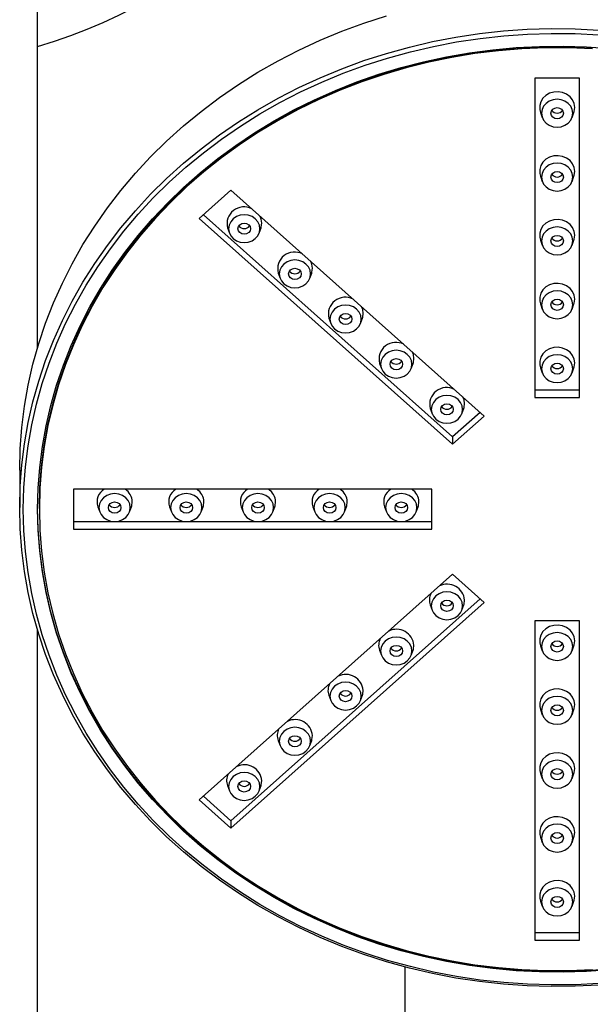
# Model space of a CAD drawing. Extents: x -209 to 361, y -712 to 464.
# Drawn here: x -134 to -102, y 327 to 382 of the extents above; entities that cross this region are included whole.
import ezdxf

# ---------------------------------------------------------------- set-up
doc = ezdxf.new("R2010")
doc.units = 0
doc.header["$MEASUREMENT"] = 0
doc.layers.get('0').update_dxf_attribs({"linetype": 'ByLayer'})

# ---------------------------------------------------------------- blocks, each defined once
blk = doc.blocks.new('A$C6837')
at = {"color": 7, "linetype": 'Continuous'}
for p, q in [((-278.335, -45.566), (-278.335, 54.5)), ((-248.085, -30.532), (-250.585, -30.532)), ((-250.585, -30.532), (-250.585, -48.352)), ((-248.085, -48.352), (-248.085, -30.532)), ((-250.27, -32.445), (-250.165, -32.732)), ((-248.505, -32.732), (-248.4, -32.445)), ((-250.27, -36.009), (-250.165, -36.296)), ((-248.505, -36.296), (-248.4, -36.009)), ((-267.543, -36.791), (-269.311, -38.366)), ((-253.401, -49.391), (-267.543, -36.791)), ((-269.311, -38.366), (-255.169, -50.966)), ((-255.169, -50.558), (-269.081, -38.161)), ((-267.736, -38.891), (-267.631, -39.178)), ((-265.97, -39.178), (-265.865, -38.891)), ((-250.27, -39.573), (-250.165, -39.86)), ((-248.505, -39.86), (-248.4, -39.573)), ((-264.907, -41.411), (-264.802, -41.698)), ((-263.142, -41.698), (-263.037, -41.411)), ((-250.27, -43.137), (-250.165, -43.424)), ((-248.505, -43.424), (-248.4, -43.137)), ((-262.079, -43.932), (-261.974, -44.219)), ((-260.314, -44.219), (-260.208, -43.932)), ((-259.251, -46.452), (-259.145, -46.739)), ((-257.485, -46.739), (-257.38, -46.452)), ((-250.27, -46.701), (-250.165, -46.988)), ((-248.505, -46.988), (-248.4, -46.701)), ((-248.085, -47.944), (-250.585, -47.944)), ((-250.585, -48.352), (-248.085, -48.352)), ((-256.422, -48.972), (-256.317, -49.259)), ((-253.63, -49.187), (-255.169, -50.558)), ((-255.169, -50.966), (-253.401, -49.391)), ((-254.657, -49.259), (-254.551, -48.972)), ((-255.169, -50.558), (-255.169, -50.966)), ((-279.335, -52.41), (-279.335, -54.498)), ((-256.335, -53.475), (-276.335, -53.475)), ((-276.335, -53.475), (-276.335, -55.703)), ((-256.335, -55.703), (-256.335, -53.475)), ((-278.235, -54.544), (-278.235, -54.589)), ((-274.97, -54.453), (-274.865, -54.74)), ((-273.205, -54.74), (-273.1, -54.453)), ((-270.97, -54.453), (-270.865, -54.74)), ((-269.205, -54.74), (-269.1, -54.453)), ((-266.97, -54.453), (-266.865, -54.74)), ((-265.205, -54.74), (-265.1, -54.453)), ((-262.97, -54.453), (-262.865, -54.74)), ((-261.205, -54.74), (-261.1, -54.453)), ((-258.97, -54.453), (-258.865, -54.74)), ((-257.205, -54.74), (-257.1, -54.453)), ((-256.335, -55.294), (-276.335, -55.294)), ((-276.335, -55.703), (-256.335, -55.703)), ((-255.169, -58.212), (-269.311, -70.813)), ((-253.401, -59.787), (-255.169, -58.212)), ((-253.63, -59.583), (-267.543, -71.979)), ((-267.543, -72.388), (-253.401, -59.787)), ((-256.422, -59.934), (-256.317, -60.222)), ((-254.657, -60.222), (-254.551, -59.934)), ((-250.585, -60.826), (-250.585, -78.646)), ((-248.085, -60.826), (-250.585, -60.826)), ((-248.085, -78.646), (-248.085, -60.826)), ((-278.335, -90.25), (-278.335, -61.342)), ((-259.251, -62.455), (-259.145, -62.742)), ((-257.485, -62.742), (-257.38, -62.455)), ((-250.27, -62.205), (-250.165, -62.492)), ((-248.505, -62.492), (-248.4, -62.205)), ((-262.079, -64.975), (-261.974, -65.262)), ((-260.314, -65.262), (-260.208, -64.975)), ((-250.27, -65.769), (-250.165, -66.056)), ((-248.505, -66.056), (-248.4, -65.769)), ((-264.907, -67.495), (-264.802, -67.782)), ((-263.142, -67.782), (-263.037, -67.495)), ((-250.27, -69.333), (-250.165, -69.62)), ((-248.505, -69.62), (-248.4, -69.333)), ((-267.736, -70.015), (-267.631, -70.302)), ((-265.97, -70.302), (-265.865, -70.015)), ((-269.311, -70.813), (-267.543, -72.388)), ((-267.543, -71.979), (-269.081, -70.608)), ((-267.543, -71.979), (-267.543, -72.388)), ((-250.27, -72.897), (-250.165, -73.184)), ((-248.505, -73.184), (-248.4, -72.897)), ((-250.27, -76.461), (-250.165, -76.748)), ((-248.505, -76.748), (-248.4, -76.461)), ((-248.085, -78.238), (-250.585, -78.238)), ((-250.585, -78.646), (-248.085, -78.646)), ((-257.835, -80.133), (-257.835, -126.417))]:
    blk.add_line(p, q, dxfattribs=at)
at = {"color": 7, "linetype": 'Continuous', "flags": 128}
for points in [[(-279.335, -52.41), (-279.305, -51.219), (-279.216, -50.031), (-279.067, -48.847), (-278.86, -47.671), (-278.593, -46.503), (-278.269, -45.348), (-277.887, -44.207), (-277.449, -43.081), (-276.954, -41.975), (-276.405, -40.889), (-275.802, -39.826), (-275.147, -38.788), (-274.44, -37.777), (-273.684, -36.795), (-272.879, -35.844), (-272.027, -34.926), (-271.131, -34.043), (-270.191, -33.196), (-269.209, -32.387), (-268.189, -31.618), (-267.13, -30.89), (-266.037, -30.205), (-264.91, -29.564), (-263.752, -28.969), (-262.566, -28.42), (-261.354, -27.919), (-260.117, -27.466), (-258.859, -27.063)], [(-279.335, -54.498), (-279.305, -53.308), (-279.216, -52.119), (-279.067, -50.936), (-278.86, -49.759), (-278.593, -48.592), (-278.269, -47.436), (-277.887, -46.295), (-277.449, -45.17), (-276.954, -44.063), (-276.405, -42.977), (-275.802, -41.914), (-275.147, -40.876), (-274.44, -39.865), (-273.684, -38.883), (-272.879, -37.932), (-272.027, -37.014), (-271.131, -36.131), (-270.191, -35.284), (-269.209, -34.475), (-268.189, -33.706), (-267.13, -32.979), (-266.037, -32.294), (-264.91, -31.653), (-263.752, -31.057), (-262.566, -30.508), (-261.354, -30.007), (-260.117, -29.554), (-258.859, -29.151), (-257.583, -28.798), (-256.29, -28.496), (-254.983, -28.246), (-253.665, -28.048), (-252.338, -27.902), (-251.005, -27.81), (-249.669, -27.77), (-248.332, -27.783), (-246.998, -27.849)], [(-246.998, -81.147), (-248.332, -81.214), (-249.669, -81.227), (-251.005, -81.187), (-252.338, -81.094), (-253.665, -80.949), (-254.983, -80.751), (-256.29, -80.5), (-257.583, -80.199), (-258.859, -79.846), (-260.117, -79.442), (-261.354, -78.99), (-262.566, -78.488), (-263.752, -77.939), (-264.91, -77.344), (-266.037, -76.703), (-267.13, -76.018), (-268.189, -75.29), (-269.209, -74.521), (-270.191, -73.713), (-271.131, -72.866), (-272.027, -71.982), (-272.879, -71.064), (-273.684, -70.113), (-274.44, -69.132), (-275.147, -68.121), (-275.802, -67.082), (-276.405, -66.019), (-276.954, -64.934), (-277.449, -63.827), (-277.887, -62.702), (-278.269, -61.56), (-278.593, -60.405), (-278.86, -59.238), (-279.067, -58.061), (-279.216, -56.877), (-279.305, -55.689), (-279.335, -54.498)], [(-279.135, -54.589), (-279.105, -53.406), (-279.017, -52.226), (-278.869, -51.05), (-278.663, -49.881), (-278.398, -48.722), (-278.076, -47.574), (-277.697, -46.44), (-277.261, -45.323), (-276.77, -44.224), (-276.225, -43.145), (-275.626, -42.089), (-274.975, -41.058), (-274.273, -40.054), (-273.521, -39.078), (-272.722, -38.134), (-271.876, -37.222), (-270.985, -36.344), (-270.052, -35.503), (-269.077, -34.7), (-268.063, -33.936), (-267.012, -33.213), (-265.925, -32.533), (-264.806, -31.896), (-263.656, -31.304), (-262.478, -30.759), (-261.273, -30.261), (-260.045, -29.811), (-258.796, -29.411), (-257.528, -29.06), (-256.243, -28.76), (-254.945, -28.512), (-253.636, -28.315), (-252.318, -28.171), (-250.994, -28.078), (-249.667, -28.039), (-248.339, -28.052), (-247.013, -28.118)], [(-247.013, -81.06), (-248.339, -81.126), (-249.667, -81.139), (-250.994, -81.1), (-252.318, -81.008), (-253.636, -80.863), (-254.945, -80.666), (-256.243, -80.418), (-257.528, -80.118), (-258.796, -79.767), (-260.045, -79.367), (-261.273, -78.917), (-262.478, -78.419), (-263.656, -77.874), (-264.806, -77.282), (-265.925, -76.646), (-267.012, -75.965), (-268.063, -75.243), (-269.077, -74.479), (-270.052, -73.675), (-270.985, -72.834), (-271.876, -71.957), (-272.722, -71.045), (-273.521, -70.1), (-274.273, -69.125), (-274.975, -68.12), (-275.626, -67.089), (-276.225, -66.033), (-276.77, -64.955), (-277.261, -63.856), (-277.697, -62.738), (-278.076, -61.604), (-278.398, -60.456), (-278.663, -59.297), (-278.869, -58.128), (-279.017, -56.952), (-279.105, -55.772), (-279.135, -54.589)], [(-278.335, -54.589), (-278.305, -53.422), (-278.217, -52.256), (-278.069, -51.096), (-277.862, -49.943), (-277.597, -48.799), (-277.275, -47.667), (-276.895, -46.549), (-276.459, -45.447), (-275.968, -44.365), (-275.422, -43.303), (-274.823, -42.264), (-274.172, -41.25), (-273.47, -40.264), (-272.719, -39.307), (-271.92, -38.381), (-271.075, -37.488), (-270.186, -36.63), (-269.254, -35.809), (-268.281, -35.026), (-267.269, -34.284), (-266.221, -33.582), (-265.139, -32.924), (-264.024, -32.31), (-262.879, -31.741), (-261.706, -31.219), (-260.508, -30.745), (-259.288, -30.319), (-258.047, -29.943), (-256.788, -29.618), (-255.514, -29.343), (-254.227, -29.12), (-252.931, -28.949), (-251.627, -28.831), (-250.318, -28.765), (-249.007, -28.752), (-247.697, -28.791), (-246.391, -28.883)], [(-246.391, -80.295), (-247.697, -80.387), (-249.007, -80.427), (-250.318, -80.413), (-251.627, -80.348), (-252.931, -80.229), (-254.227, -80.058), (-255.514, -79.835), (-256.788, -79.56), (-258.047, -79.235), (-259.288, -78.859), (-260.508, -78.433), (-261.706, -77.959), (-262.879, -77.437), (-264.024, -76.869), (-265.139, -76.254), (-266.221, -75.596), (-267.269, -74.895), (-268.281, -74.152), (-269.254, -73.369), (-270.186, -72.548), (-271.075, -71.69), (-271.92, -70.797), (-272.719, -69.871), (-273.47, -68.914), (-274.172, -67.928), (-274.823, -66.914), (-275.422, -65.875), (-275.968, -64.814), (-276.459, -63.731), (-276.895, -62.629), (-277.275, -61.512), (-277.597, -60.38), (-277.862, -59.236), (-278.069, -58.082), (-278.217, -56.922), (-278.305, -55.757), (-278.335, -54.589)], [(-278.235, -54.544), (-278.205, -53.372), (-278.115, -52.202), (-277.966, -51.037), (-277.757, -49.88), (-277.489, -48.732), (-277.163, -47.596), (-276.78, -46.475), (-276.339, -45.37), (-275.842, -44.285), (-275.291, -43.221), (-274.686, -42.18), (-274.028, -41.164), (-273.319, -40.177), (-272.56, -39.219), (-271.753, -38.293), (-270.9, -37.401), (-270.002, -36.544), (-269.061, -35.725), (-268.079, -34.944), (-267.058, -34.204), (-266.001, -33.507), (-264.909, -32.853), (-263.785, -32.244), (-262.631, -31.681), (-261.449, -31.165), (-260.242, -30.698), (-259.013, -30.28), (-257.764, -29.913), (-256.497, -29.597), (-255.215, -29.332), (-253.921, -29.12), (-252.617, -28.96), (-251.307, -28.854), (-249.993, -28.8), (-248.677, -28.8), (-247.363, -28.854)], [(-247.363, -28.899), (-248.677, -28.846), (-249.993, -28.846), (-251.307, -28.899), (-252.617, -29.006), (-253.921, -29.165), (-255.215, -29.378), (-256.497, -29.642), (-257.764, -29.959), (-259.013, -30.326), (-260.242, -30.743), (-261.449, -31.211), (-262.631, -31.726), (-263.785, -32.289), (-264.909, -32.898), (-266.001, -33.552), (-267.058, -34.25), (-268.079, -34.99), (-269.061, -35.77), (-270.002, -36.59), (-270.9, -37.446), (-271.753, -38.339), (-272.56, -39.265), (-273.319, -40.222), (-274.028, -41.21), (-274.686, -42.225), (-275.291, -43.266), (-275.842, -44.33), (-276.339, -45.416), (-276.78, -46.521), (-277.163, -47.642), (-277.489, -48.778), (-277.757, -49.925), (-277.966, -51.083), (-278.115, -52.248), (-278.205, -53.417), (-278.235, -54.589), (-278.205, -55.761), (-278.115, -56.931), (-277.966, -58.095), (-277.757, -59.253), (-277.489, -60.401), (-277.163, -61.536), (-276.78, -62.658), (-276.339, -63.762), (-275.842, -64.848), (-275.291, -65.912), (-274.686, -66.953), (-274.028, -67.968), (-273.319, -68.956), (-272.56, -69.914), (-271.753, -70.84), (-270.9, -71.732), (-270.002, -72.589), (-269.061, -73.408), (-268.079, -74.189), (-267.058, -74.929), (-266.001, -75.626), (-264.909, -76.28), (-263.785, -76.889), (-262.631, -77.452), (-261.449, -77.968), (-260.242, -78.435), (-259.013, -78.852), (-257.764, -79.22), (-256.497, -79.536), (-255.215, -79.801), (-253.921, -80.013), (-252.617, -80.173), (-251.307, -80.279), (-249.993, -80.333), (-248.677, -80.333), (-247.363, -80.279)], [(-248.351, -32.173), (-248.382, -31.955), (-248.473, -31.75), (-248.618, -31.572), (-248.808, -31.432), (-249.031, -31.339), (-249.273, -31.298), (-249.519, -31.311), (-249.754, -31.379), (-249.962, -31.497), (-250.131, -31.657), (-250.25, -31.85), (-250.311, -32.063), (-250.311, -32.283), (-250.27, -32.445)], [(-248.462, -32.49), (-248.491, -32.289), (-248.579, -32.101), (-248.717, -31.94), (-248.898, -31.817), (-249.109, -31.739), (-249.335, -31.712), (-249.561, -31.739), (-249.772, -31.817), (-249.952, -31.94), (-250.091, -32.101), (-250.178, -32.289), (-250.208, -32.49), (-250.178, -32.692), (-250.091, -32.88), (-249.952, -33.041), (-249.772, -33.164), (-249.561, -33.242), (-249.335, -33.269), (-249.109, -33.242), (-248.898, -33.164), (-248.717, -33.041), (-248.579, -32.88), (-248.491, -32.692), (-248.462, -32.49)], [(-248.985, -32.49), (-249.012, -32.61), (-249.087, -32.711), (-249.201, -32.779), (-249.335, -32.802), (-249.469, -32.779), (-249.582, -32.711), (-249.658, -32.61), (-249.685, -32.49), (-249.658, -32.371), (-249.582, -32.27), (-249.469, -32.202), (-249.335, -32.179), (-249.201, -32.202), (-249.087, -32.27), (-249.012, -32.371), (-248.985, -32.49)], [(-248.4, -32.445), (-248.382, -32.391), (-248.351, -32.173)], [(-248.351, -35.737), (-248.382, -35.519), (-248.473, -35.314), (-248.618, -35.136), (-248.808, -34.996), (-249.031, -34.903), (-249.273, -34.862), (-249.519, -34.875), (-249.754, -34.943), (-249.962, -35.061), (-250.131, -35.221), (-250.25, -35.414), (-250.311, -35.627), (-250.311, -35.847), (-250.27, -36.009)], [(-248.462, -36.055), (-248.491, -35.853), (-248.579, -35.665), (-248.717, -35.504), (-248.898, -35.381), (-249.109, -35.303), (-249.335, -35.276), (-249.561, -35.303), (-249.772, -35.381), (-249.952, -35.504), (-250.091, -35.665), (-250.178, -35.853), (-250.208, -36.055), (-250.178, -36.256), (-250.091, -36.444), (-249.952, -36.605), (-249.772, -36.728), (-249.561, -36.806), (-249.335, -36.833), (-249.109, -36.806), (-248.898, -36.728), (-248.717, -36.605), (-248.579, -36.444), (-248.491, -36.256), (-248.462, -36.055)], [(-248.985, -36.055), (-249.012, -36.174), (-249.087, -36.275), (-249.201, -36.343), (-249.335, -36.366), (-249.469, -36.343), (-249.582, -36.275), (-249.658, -36.174), (-249.685, -36.055), (-249.658, -35.935), (-249.582, -35.834), (-249.469, -35.766), (-249.335, -35.743), (-249.201, -35.766), (-249.087, -35.834), (-249.012, -35.935), (-248.985, -36.055)], [(-248.4, -36.009), (-248.382, -35.955), (-248.351, -35.737)], [(-265.927, -38.936), (-265.957, -38.735), (-266.044, -38.547), (-266.183, -38.386), (-266.364, -38.263), (-266.574, -38.185), (-266.8, -38.158), (-267.027, -38.185), (-267.237, -38.263), (-267.418, -38.386), (-267.557, -38.547), (-267.644, -38.735), (-267.674, -38.936), (-267.644, -39.138), (-267.557, -39.326), (-267.418, -39.487), (-267.237, -39.61), (-267.027, -39.688), (-266.8, -39.715), (-266.574, -39.688), (-266.364, -39.61), (-266.183, -39.487), (-266.044, -39.326), (-265.957, -39.138), (-265.927, -38.936)], [(-265.816, -38.619), (-265.847, -38.401), (-265.91, -38.246)], [(-248.351, -39.301), (-248.382, -39.083), (-248.473, -38.878), (-248.618, -38.7), (-248.808, -38.56), (-249.031, -38.467), (-249.273, -38.426), (-249.519, -38.439), (-249.754, -38.507), (-249.962, -38.625), (-250.131, -38.785), (-250.25, -38.978), (-250.311, -39.191), (-250.311, -39.411), (-250.27, -39.573)], [(-266.45, -38.936), (-266.477, -39.056), (-266.553, -39.157), (-266.667, -39.225), (-266.8, -39.248), (-266.934, -39.225), (-267.048, -39.157), (-267.124, -39.056), (-267.15, -38.936), (-267.124, -38.817), (-267.048, -38.716), (-266.934, -38.648), (-266.8, -38.625), (-266.667, -38.648), (-266.553, -38.716), (-266.477, -38.817), (-266.45, -38.936)], [(-265.865, -38.891), (-265.847, -38.837), (-265.816, -38.619)], [(-248.462, -39.619), (-248.491, -39.417), (-248.579, -39.229), (-248.717, -39.068), (-248.898, -38.945), (-249.109, -38.867), (-249.335, -38.84), (-249.561, -38.867), (-249.772, -38.945), (-249.952, -39.068), (-250.091, -39.229), (-250.178, -39.417), (-250.208, -39.619), (-250.178, -39.82), (-250.091, -40.008), (-249.952, -40.169), (-249.772, -40.292), (-249.561, -40.37), (-249.335, -40.397), (-249.109, -40.37), (-248.898, -40.292), (-248.717, -40.169), (-248.579, -40.008), (-248.491, -39.82), (-248.462, -39.619)], [(-248.985, -39.619), (-249.012, -39.738), (-249.087, -39.839), (-249.201, -39.907), (-249.335, -39.93), (-249.469, -39.907), (-249.582, -39.839), (-249.658, -39.738), (-249.685, -39.619), (-249.658, -39.499), (-249.582, -39.398), (-249.469, -39.33), (-249.335, -39.307), (-249.201, -39.33), (-249.087, -39.398), (-249.012, -39.499), (-248.985, -39.619)], [(-248.4, -39.573), (-248.382, -39.519), (-248.351, -39.301)], [(-263.099, -41.457), (-263.129, -41.255), (-263.216, -41.068), (-263.355, -40.906), (-263.535, -40.783), (-263.746, -40.705), (-263.972, -40.678), (-264.198, -40.705), (-264.409, -40.783), (-264.59, -40.906), (-264.728, -41.068), (-264.816, -41.255), (-264.845, -41.457), (-264.816, -41.658), (-264.728, -41.846), (-264.59, -42.007), (-264.409, -42.13), (-264.198, -42.208), (-263.972, -42.235), (-263.746, -42.208), (-263.535, -42.13), (-263.355, -42.007), (-263.216, -41.846), (-263.129, -41.658), (-263.099, -41.457)], [(-263.622, -41.457), (-263.649, -41.576), (-263.725, -41.677), (-263.838, -41.745), (-263.972, -41.768), (-264.106, -41.745), (-264.22, -41.677), (-264.295, -41.576), (-264.322, -41.457), (-264.295, -41.337), (-264.22, -41.236), (-264.106, -41.168), (-263.972, -41.145), (-263.838, -41.168), (-263.725, -41.236), (-263.649, -41.337), (-263.622, -41.457)], [(-262.988, -41.139), (-263.019, -40.921), (-263.081, -40.766)], [(-263.037, -41.411), (-263.019, -41.357), (-262.988, -41.139)], [(-248.351, -42.865), (-248.382, -42.647), (-248.473, -42.442), (-248.618, -42.265), (-248.808, -42.124), (-249.031, -42.031), (-249.273, -41.99), (-249.519, -42.003), (-249.754, -42.071), (-249.962, -42.189), (-250.131, -42.349), (-250.25, -42.542), (-250.311, -42.755), (-250.311, -42.975), (-250.27, -43.137)], [(-248.462, -43.183), (-248.491, -42.981), (-248.579, -42.794), (-248.717, -42.632), (-248.898, -42.509), (-249.109, -42.431), (-249.335, -42.404), (-249.561, -42.431), (-249.772, -42.509), (-249.952, -42.632), (-250.091, -42.794), (-250.178, -42.981), (-250.208, -43.183), (-250.178, -43.384), (-250.091, -43.572), (-249.952, -43.733), (-249.772, -43.856), (-249.561, -43.934), (-249.335, -43.961), (-249.109, -43.934), (-248.898, -43.856), (-248.717, -43.733), (-248.579, -43.572), (-248.491, -43.384), (-248.462, -43.183)], [(-260.27, -43.977), (-260.3, -43.775), (-260.387, -43.588), (-260.526, -43.427), (-260.707, -43.303), (-260.918, -43.225), (-261.144, -43.199), (-261.37, -43.225), (-261.58, -43.303), (-261.761, -43.427), (-261.9, -43.588), (-261.987, -43.775), (-262.017, -43.977), (-261.987, -44.178), (-261.9, -44.366), (-261.761, -44.527), (-261.58, -44.651), (-261.37, -44.728), (-261.144, -44.755), (-260.918, -44.728), (-260.707, -44.651), (-260.526, -44.527), (-260.387, -44.366), (-260.3, -44.178), (-260.27, -43.977)], [(-260.159, -43.659), (-260.19, -43.441), (-260.253, -43.286)], [(-248.985, -43.183), (-249.012, -43.302), (-249.087, -43.403), (-249.201, -43.471), (-249.335, -43.494), (-249.469, -43.471), (-249.582, -43.403), (-249.658, -43.302), (-249.685, -43.183), (-249.658, -43.063), (-249.582, -42.962), (-249.469, -42.894), (-249.335, -42.871), (-249.201, -42.894), (-249.087, -42.962), (-249.012, -43.063), (-248.985, -43.183)], [(-248.4, -43.137), (-248.382, -43.083), (-248.351, -42.865)], [(-260.794, -43.977), (-260.82, -44.096), (-260.896, -44.197), (-261.01, -44.265), (-261.144, -44.289), (-261.278, -44.265), (-261.391, -44.197), (-261.467, -44.096), (-261.494, -43.977), (-261.467, -43.857), (-261.391, -43.756), (-261.278, -43.689), (-261.144, -43.665), (-261.01, -43.689), (-260.896, -43.756), (-260.82, -43.857), (-260.794, -43.977)], [(-260.208, -43.932), (-260.19, -43.877), (-260.159, -43.659)], [(-248.351, -46.429), (-248.382, -46.211), (-248.473, -46.006), (-248.618, -45.829), (-248.808, -45.688), (-249.031, -45.595), (-249.273, -45.554), (-249.519, -45.567), (-249.754, -45.635), (-249.962, -45.753), (-250.131, -45.913), (-250.25, -46.106), (-250.311, -46.319), (-250.311, -46.539), (-250.27, -46.701)], [(-257.442, -46.497), (-257.472, -46.295), (-257.559, -46.108), (-257.698, -45.947), (-257.879, -45.823), (-258.089, -45.745), (-258.315, -45.719), (-258.541, -45.745), (-258.752, -45.823), (-258.933, -45.947), (-259.071, -46.108), (-259.159, -46.295), (-259.188, -46.497), (-259.159, -46.698), (-259.071, -46.886), (-258.933, -47.047), (-258.752, -47.171), (-258.541, -47.248), (-258.315, -47.275), (-258.089, -47.248), (-257.879, -47.171), (-257.698, -47.047), (-257.559, -46.886), (-257.472, -46.698), (-257.442, -46.497)], [(-257.331, -46.179), (-257.362, -45.961), (-257.424, -45.806)], [(-248.462, -46.747), (-248.491, -46.545), (-248.579, -46.358), (-248.717, -46.196), (-248.898, -46.073), (-249.109, -45.995), (-249.335, -45.968), (-249.561, -45.995), (-249.772, -46.073), (-249.952, -46.196), (-250.091, -46.358), (-250.178, -46.545), (-250.208, -46.747), (-250.178, -46.948), (-250.091, -47.136), (-249.952, -47.297), (-249.772, -47.42), (-249.561, -47.498), (-249.335, -47.525), (-249.109, -47.498), (-248.898, -47.42), (-248.717, -47.297), (-248.579, -47.136), (-248.491, -46.948), (-248.462, -46.747)], [(-257.965, -46.497), (-257.992, -46.616), (-258.068, -46.717), (-258.181, -46.785), (-258.315, -46.809), (-258.449, -46.785), (-258.563, -46.717), (-258.639, -46.616), (-258.665, -46.497), (-258.639, -46.378), (-258.563, -46.276), (-258.449, -46.209), (-258.315, -46.185), (-258.181, -46.209), (-258.068, -46.276), (-257.992, -46.378), (-257.965, -46.497)], [(-257.38, -46.452), (-257.362, -46.397), (-257.331, -46.179)], [(-248.985, -46.747), (-249.012, -46.866), (-249.087, -46.967), (-249.201, -47.035), (-249.335, -47.058), (-249.469, -47.035), (-249.582, -46.967), (-249.658, -46.866), (-249.685, -46.747), (-249.658, -46.627), (-249.582, -46.526), (-249.469, -46.458), (-249.335, -46.435), (-249.201, -46.458), (-249.087, -46.526), (-249.012, -46.627), (-248.985, -46.747)], [(-248.4, -46.701), (-248.382, -46.647), (-248.351, -46.429)], [(-254.613, -49.017), (-254.643, -48.816), (-254.73, -48.628), (-254.869, -48.467), (-255.05, -48.343), (-255.261, -48.265), (-255.487, -48.239), (-255.713, -48.265), (-255.923, -48.343), (-256.104, -48.467), (-256.243, -48.628), (-256.33, -48.816), (-256.36, -49.017), (-256.33, -49.218), (-256.243, -49.406), (-256.104, -49.567), (-255.923, -49.691), (-255.713, -49.769), (-255.487, -49.795), (-255.261, -49.769), (-255.05, -49.691), (-254.869, -49.567), (-254.73, -49.406), (-254.643, -49.218), (-254.613, -49.017)], [(-254.503, -48.699), (-254.534, -48.481), (-254.596, -48.326)], [(-255.137, -49.017), (-255.163, -49.136), (-255.239, -49.238), (-255.353, -49.305), (-255.487, -49.329), (-255.621, -49.305), (-255.734, -49.238), (-255.81, -49.136), (-255.837, -49.017), (-255.81, -48.898), (-255.734, -48.797), (-255.621, -48.729), (-255.487, -48.705), (-255.353, -48.729), (-255.239, -48.797), (-255.163, -48.898), (-255.137, -49.017)], [(-254.551, -48.972), (-254.534, -48.917), (-254.503, -48.699)], [(-273.162, -54.498), (-273.191, -54.297), (-273.279, -54.109), (-273.417, -53.948), (-273.598, -53.824), (-273.809, -53.747), (-274.035, -53.72), (-274.261, -53.747), (-274.472, -53.824), (-274.652, -53.948), (-274.791, -54.109), (-274.878, -54.297), (-274.908, -54.498), (-274.878, -54.7), (-274.791, -54.887), (-274.652, -55.049), (-274.472, -55.172), (-274.261, -55.25), (-274.035, -55.276), (-273.809, -55.25), (-273.598, -55.172), (-273.417, -55.049), (-273.279, -54.887), (-273.191, -54.7), (-273.162, -54.498)], [(-269.162, -54.498), (-269.191, -54.297), (-269.279, -54.109), (-269.417, -53.948), (-269.598, -53.824), (-269.809, -53.747), (-270.035, -53.72), (-270.261, -53.747), (-270.472, -53.824), (-270.652, -53.948), (-270.791, -54.109), (-270.878, -54.297), (-270.908, -54.498), (-270.878, -54.7), (-270.791, -54.887), (-270.652, -55.049), (-270.472, -55.172), (-270.261, -55.25), (-270.035, -55.276), (-269.809, -55.25), (-269.598, -55.172), (-269.417, -55.049), (-269.279, -54.887), (-269.191, -54.7), (-269.162, -54.498)], [(-265.162, -54.498), (-265.191, -54.297), (-265.279, -54.109), (-265.417, -53.948), (-265.598, -53.824), (-265.809, -53.747), (-266.035, -53.72), (-266.261, -53.747), (-266.472, -53.824), (-266.652, -53.948), (-266.791, -54.109), (-266.878, -54.297), (-266.908, -54.498), (-266.878, -54.7), (-266.791, -54.887), (-266.652, -55.049), (-266.472, -55.172), (-266.261, -55.25), (-266.035, -55.276), (-265.809, -55.25), (-265.598, -55.172), (-265.417, -55.049), (-265.279, -54.887), (-265.191, -54.7), (-265.162, -54.498)], [(-261.162, -54.498), (-261.191, -54.297), (-261.279, -54.109), (-261.417, -53.948), (-261.598, -53.824), (-261.809, -53.747), (-262.035, -53.72), (-262.261, -53.747), (-262.472, -53.824), (-262.652, -53.948), (-262.791, -54.109), (-262.878, -54.297), (-262.908, -54.498), (-262.878, -54.7), (-262.791, -54.887), (-262.652, -55.049), (-262.472, -55.172), (-262.261, -55.25), (-262.035, -55.276), (-261.809, -55.25), (-261.598, -55.172), (-261.417, -55.049), (-261.279, -54.887), (-261.191, -54.7), (-261.162, -54.498)], [(-257.162, -54.498), (-257.191, -54.297), (-257.279, -54.109), (-257.417, -53.948), (-257.598, -53.824), (-257.809, -53.747), (-258.035, -53.72), (-258.261, -53.747), (-258.472, -53.824), (-258.652, -53.948), (-258.791, -54.109), (-258.878, -54.297), (-258.908, -54.498), (-258.878, -54.7), (-258.791, -54.887), (-258.652, -55.049), (-258.472, -55.172), (-258.261, -55.25), (-258.035, -55.276), (-257.809, -55.25), (-257.598, -55.172), (-257.417, -55.049), (-257.279, -54.887), (-257.191, -54.7), (-257.162, -54.498)], [(-273.685, -54.498), (-273.712, -54.618), (-273.787, -54.719), (-273.901, -54.786), (-274.035, -54.81), (-274.169, -54.786), (-274.282, -54.719), (-274.358, -54.618), (-274.385, -54.498), (-274.358, -54.379), (-274.282, -54.278), (-274.169, -54.21), (-274.035, -54.186), (-273.901, -54.21), (-273.787, -54.278), (-273.712, -54.379), (-273.685, -54.498)], [(-273.1, -54.453), (-273.082, -54.399), (-273.051, -54.181)], [(-269.685, -54.498), (-269.712, -54.618), (-269.787, -54.719), (-269.901, -54.786), (-270.035, -54.81), (-270.169, -54.786), (-270.282, -54.719), (-270.358, -54.618), (-270.385, -54.498), (-270.358, -54.379), (-270.282, -54.278), (-270.169, -54.21), (-270.035, -54.186), (-269.901, -54.21), (-269.787, -54.278), (-269.712, -54.379), (-269.685, -54.498)], [(-269.1, -54.453), (-269.082, -54.399), (-269.051, -54.181)], [(-265.685, -54.498), (-265.712, -54.618), (-265.787, -54.719), (-265.901, -54.786), (-266.035, -54.81), (-266.169, -54.786), (-266.282, -54.719), (-266.358, -54.618), (-266.385, -54.498), (-266.358, -54.379), (-266.282, -54.278), (-266.169, -54.21), (-266.035, -54.186), (-265.901, -54.21), (-265.787, -54.278), (-265.712, -54.379), (-265.685, -54.498)], [(-265.1, -54.453), (-265.082, -54.399), (-265.051, -54.181)], [(-261.685, -54.498), (-261.712, -54.618), (-261.787, -54.719), (-261.901, -54.786), (-262.035, -54.81), (-262.169, -54.786), (-262.282, -54.719), (-262.358, -54.618), (-262.385, -54.498), (-262.358, -54.379), (-262.282, -54.278), (-262.169, -54.21), (-262.035, -54.186), (-261.901, -54.21), (-261.787, -54.278), (-261.712, -54.379), (-261.685, -54.498)], [(-261.1, -54.453), (-261.082, -54.399), (-261.051, -54.181)], [(-257.685, -54.498), (-257.712, -54.618), (-257.787, -54.719), (-257.901, -54.786), (-258.035, -54.81), (-258.169, -54.786), (-258.282, -54.719), (-258.358, -54.618), (-258.385, -54.498), (-258.358, -54.379), (-258.282, -54.278), (-258.169, -54.21), (-258.035, -54.186), (-257.901, -54.21), (-257.787, -54.278), (-257.712, -54.379), (-257.685, -54.498)], [(-257.1, -54.453), (-257.082, -54.399), (-257.051, -54.181)], [(-246.391, -80.249), (-247.697, -80.342), (-249.007, -80.381), (-250.318, -80.368), (-251.627, -80.302), (-252.931, -80.184), (-254.227, -80.013), (-255.514, -79.79), (-256.788, -79.515), (-258.047, -79.189), (-259.288, -78.814), (-260.508, -78.388), (-261.706, -77.914), (-262.879, -77.392), (-264.024, -76.823), (-265.139, -76.209), (-266.221, -75.551), (-267.269, -74.849), (-268.281, -74.106), (-269.254, -73.324), (-270.186, -72.502), (-271.075, -71.645), (-271.92, -70.752), (-272.719, -69.826), (-273.47, -68.869), (-274.172, -67.882), (-274.823, -66.869), (-275.422, -65.83), (-275.968, -64.768), (-276.459, -63.685), (-276.895, -62.584), (-277.275, -61.466), (-277.597, -60.334), (-277.862, -59.19), (-278.069, -58.037), (-278.217, -56.877), (-278.305, -55.711), (-278.335, -54.544)], [(-254.613, -59.98), (-254.643, -59.778), (-254.73, -59.591), (-254.869, -59.429), (-255.05, -59.306), (-255.261, -59.228), (-255.487, -59.202), (-255.713, -59.228), (-255.923, -59.306), (-256.104, -59.429), (-256.243, -59.591), (-256.33, -59.778), (-256.36, -59.98), (-256.33, -60.181), (-256.243, -60.369), (-256.104, -60.53), (-255.923, -60.654), (-255.713, -60.731), (-255.487, -60.758), (-255.261, -60.731), (-255.05, -60.654), (-254.869, -60.53), (-254.73, -60.369), (-254.643, -60.181), (-254.613, -59.98)], [(-255.137, -59.98), (-255.163, -60.099), (-255.239, -60.2), (-255.353, -60.268), (-255.487, -60.292), (-255.621, -60.268), (-255.734, -60.2), (-255.81, -60.099), (-255.837, -59.98), (-255.81, -59.86), (-255.734, -59.759), (-255.621, -59.692), (-255.487, -59.668), (-255.353, -59.692), (-255.239, -59.759), (-255.163, -59.86), (-255.137, -59.98)], [(-254.551, -59.934), (-254.534, -59.88), (-254.503, -59.662)], [(-248.351, -61.932), (-248.382, -61.714), (-248.473, -61.51), (-248.618, -61.332), (-248.808, -61.192), (-249.031, -61.098), (-249.273, -61.057), (-249.519, -61.071), (-249.754, -61.139), (-249.962, -61.257), (-250.131, -61.417), (-250.25, -61.61), (-250.311, -61.822), (-250.311, -62.042), (-250.27, -62.205)], [(-248.462, -62.25), (-248.491, -62.049), (-248.579, -61.861), (-248.717, -61.7), (-248.898, -61.576), (-249.109, -61.499), (-249.335, -61.472), (-249.561, -61.499), (-249.772, -61.576), (-249.952, -61.7), (-250.091, -61.861), (-250.178, -62.049), (-250.208, -62.25), (-250.178, -62.451), (-250.091, -62.639), (-249.952, -62.8), (-249.772, -62.924), (-249.561, -63.002), (-249.335, -63.028), (-249.109, -63.002), (-248.898, -62.924), (-248.717, -62.8), (-248.579, -62.639), (-248.491, -62.451), (-248.462, -62.25)], [(-257.442, -62.5), (-257.472, -62.298), (-257.559, -62.111), (-257.698, -61.95), (-257.879, -61.826), (-258.089, -61.748), (-258.315, -61.722), (-258.541, -61.748), (-258.752, -61.826), (-258.933, -61.95), (-259.071, -62.111), (-259.159, -62.298), (-259.188, -62.5), (-259.159, -62.701), (-259.071, -62.889), (-258.933, -63.05), (-258.752, -63.174), (-258.541, -63.251), (-258.315, -63.278), (-258.089, -63.251), (-257.879, -63.174), (-257.698, -63.05), (-257.559, -62.889), (-257.472, -62.701), (-257.442, -62.5)], [(-248.985, -62.25), (-249.012, -62.369), (-249.087, -62.471), (-249.201, -62.538), (-249.335, -62.562), (-249.469, -62.538), (-249.582, -62.471), (-249.658, -62.369), (-249.685, -62.25), (-249.658, -62.131), (-249.582, -62.03), (-249.469, -61.962), (-249.335, -61.938), (-249.201, -61.962), (-249.087, -62.03), (-249.012, -62.131), (-248.985, -62.25)], [(-248.4, -62.205), (-248.382, -62.15), (-248.351, -61.932)], [(-257.965, -62.5), (-257.992, -62.619), (-258.068, -62.72), (-258.181, -62.788), (-258.315, -62.812), (-258.449, -62.788), (-258.563, -62.72), (-258.639, -62.619), (-258.665, -62.5), (-258.639, -62.38), (-258.563, -62.279), (-258.449, -62.212), (-258.315, -62.188), (-258.181, -62.212), (-258.068, -62.279), (-257.992, -62.38), (-257.965, -62.5)], [(-257.38, -62.455), (-257.362, -62.4), (-257.331, -62.182)], [(-260.27, -65.02), (-260.3, -64.819), (-260.387, -64.631), (-260.526, -64.47), (-260.707, -64.346), (-260.918, -64.268), (-261.144, -64.242), (-261.37, -64.268), (-261.58, -64.346), (-261.761, -64.47), (-261.9, -64.631), (-261.987, -64.819), (-262.017, -65.02), (-261.987, -65.221), (-261.9, -65.409), (-261.761, -65.57), (-261.58, -65.694), (-261.37, -65.772), (-261.144, -65.798), (-260.918, -65.772), (-260.707, -65.694), (-260.526, -65.57), (-260.387, -65.409), (-260.3, -65.221), (-260.27, -65.02)], [(-260.794, -65.02), (-260.82, -65.139), (-260.896, -65.24), (-261.01, -65.308), (-261.144, -65.332), (-261.278, -65.308), (-261.391, -65.24), (-261.467, -65.139), (-261.494, -65.02), (-261.467, -64.901), (-261.391, -64.799), (-261.278, -64.732), (-261.144, -64.708), (-261.01, -64.732), (-260.896, -64.799), (-260.82, -64.901), (-260.794, -65.02)], [(-260.208, -64.975), (-260.19, -64.92), (-260.159, -64.702)], [(-248.351, -65.496), (-248.382, -65.278), (-248.473, -65.074), (-248.618, -64.896), (-248.808, -64.756), (-249.031, -64.662), (-249.273, -64.621), (-249.519, -64.635), (-249.754, -64.703), (-249.962, -64.821), (-250.131, -64.981), (-250.25, -65.174), (-250.311, -65.386), (-250.311, -65.606), (-250.27, -65.769)], [(-248.462, -65.814), (-248.491, -65.613), (-248.579, -65.425), (-248.717, -65.264), (-248.898, -65.14), (-249.109, -65.063), (-249.335, -65.036), (-249.561, -65.063), (-249.772, -65.14), (-249.952, -65.264), (-250.091, -65.425), (-250.178, -65.613), (-250.208, -65.814), (-250.178, -66.016), (-250.091, -66.203), (-249.952, -66.364), (-249.772, -66.488), (-249.561, -66.566), (-249.335, -66.592), (-249.109, -66.566), (-248.898, -66.488), (-248.717, -66.364), (-248.579, -66.203), (-248.491, -66.016), (-248.462, -65.814)], [(-248.985, -65.814), (-249.012, -65.933), (-249.087, -66.035), (-249.201, -66.102), (-249.335, -66.126), (-249.469, -66.102), (-249.582, -66.035), (-249.658, -65.933), (-249.685, -65.814), (-249.658, -65.695), (-249.582, -65.594), (-249.469, -65.526), (-249.335, -65.502), (-249.201, -65.526), (-249.087, -65.594), (-249.012, -65.695), (-248.985, -65.814)], [(-248.4, -65.769), (-248.382, -65.714), (-248.351, -65.496)], [(-263.099, -67.54), (-263.129, -67.339), (-263.216, -67.151), (-263.355, -66.99), (-263.535, -66.866), (-263.746, -66.789), (-263.972, -66.762), (-264.198, -66.789), (-264.409, -66.866), (-264.59, -66.99), (-264.728, -67.151), (-264.816, -67.339), (-264.845, -67.54), (-264.816, -67.741), (-264.728, -67.929), (-264.59, -68.09), (-264.409, -68.214), (-264.198, -68.292), (-263.972, -68.318), (-263.746, -68.292), (-263.535, -68.214), (-263.355, -68.09), (-263.216, -67.929), (-263.129, -67.741), (-263.099, -67.54)], [(-263.622, -67.54), (-263.649, -67.659), (-263.725, -67.761), (-263.838, -67.828), (-263.972, -67.852), (-264.106, -67.828), (-264.22, -67.761), (-264.295, -67.659), (-264.322, -67.54), (-264.295, -67.421), (-264.22, -67.32), (-264.106, -67.252), (-263.972, -67.228), (-263.838, -67.252), (-263.725, -67.32), (-263.649, -67.421), (-263.622, -67.54)], [(-263.037, -67.495), (-263.019, -67.44), (-262.988, -67.222)], [(-248.351, -69.06), (-248.382, -68.842), (-248.473, -68.638), (-248.618, -68.46), (-248.808, -68.32), (-249.031, -68.226), (-249.273, -68.185), (-249.519, -68.199), (-249.754, -68.267), (-249.962, -68.385), (-250.131, -68.545), (-250.25, -68.738), (-250.311, -68.95), (-250.311, -69.17), (-250.27, -69.333)], [(-248.462, -69.378), (-248.491, -69.177), (-248.579, -68.989), (-248.717, -68.828), (-248.898, -68.704), (-249.109, -68.627), (-249.335, -68.6), (-249.561, -68.627), (-249.772, -68.704), (-249.952, -68.828), (-250.091, -68.989), (-250.178, -69.177), (-250.208, -69.378), (-250.178, -69.58), (-250.091, -69.767), (-249.952, -69.928), (-249.772, -70.052), (-249.561, -70.13), (-249.335, -70.156), (-249.109, -70.13), (-248.898, -70.052), (-248.717, -69.928), (-248.579, -69.767), (-248.491, -69.58), (-248.462, -69.378)], [(-248.985, -69.378), (-249.012, -69.497), (-249.087, -69.599), (-249.201, -69.666), (-249.335, -69.69), (-249.469, -69.666), (-249.582, -69.599), (-249.658, -69.497), (-249.685, -69.378), (-249.658, -69.259), (-249.582, -69.158), (-249.469, -69.09), (-249.335, -69.066), (-249.201, -69.09), (-249.087, -69.158), (-249.012, -69.259), (-248.985, -69.378)], [(-248.4, -69.333), (-248.382, -69.278), (-248.351, -69.06)], [(-265.927, -70.06), (-265.957, -69.859), (-266.044, -69.671), (-266.183, -69.51), (-266.364, -69.386), (-266.574, -69.309), (-266.8, -69.282), (-267.027, -69.309), (-267.237, -69.386), (-267.418, -69.51), (-267.557, -69.671), (-267.644, -69.859), (-267.674, -70.06), (-267.644, -70.262), (-267.557, -70.449), (-267.418, -70.61), (-267.237, -70.734), (-267.027, -70.812), (-266.8, -70.838), (-266.574, -70.812), (-266.364, -70.734), (-266.183, -70.61), (-266.044, -70.449), (-265.957, -70.262), (-265.927, -70.06)], [(-266.45, -70.06), (-266.477, -70.18), (-266.553, -70.281), (-266.667, -70.348), (-266.8, -70.372), (-266.934, -70.348), (-267.048, -70.281), (-267.124, -70.18), (-267.15, -70.06), (-267.124, -69.941), (-267.048, -69.84), (-266.934, -69.772), (-266.8, -69.748), (-266.667, -69.772), (-266.553, -69.84), (-266.477, -69.941), (-266.45, -70.06)], [(-265.865, -70.015), (-265.847, -69.961), (-265.816, -69.742)], [(-248.351, -72.624), (-248.382, -72.406), (-248.473, -72.202), (-248.618, -72.024), (-248.808, -71.884), (-249.031, -71.79), (-249.273, -71.749), (-249.519, -71.763), (-249.754, -71.831), (-249.962, -71.949), (-250.131, -72.109), (-250.25, -72.302), (-250.311, -72.514), (-250.311, -72.734), (-250.27, -72.897)], [(-248.462, -72.942), (-248.491, -72.741), (-248.579, -72.553), (-248.717, -72.392), (-248.898, -72.268), (-249.109, -72.191), (-249.335, -72.164), (-249.561, -72.191), (-249.772, -72.268), (-249.952, -72.392), (-250.091, -72.553), (-250.178, -72.741), (-250.208, -72.942), (-250.178, -73.144), (-250.091, -73.331), (-249.952, -73.492), (-249.772, -73.616), (-249.561, -73.694), (-249.335, -73.72), (-249.109, -73.694), (-248.898, -73.616), (-248.717, -73.492), (-248.579, -73.331), (-248.491, -73.144), (-248.462, -72.942)], [(-248.985, -72.942), (-249.012, -73.062), (-249.087, -73.163), (-249.201, -73.23), (-249.335, -73.254), (-249.469, -73.23), (-249.582, -73.163), (-249.658, -73.062), (-249.685, -72.942), (-249.658, -72.823), (-249.582, -72.722), (-249.469, -72.654), (-249.335, -72.63), (-249.201, -72.654), (-249.087, -72.722), (-249.012, -72.823), (-248.985, -72.942)], [(-248.4, -72.897), (-248.382, -72.842), (-248.351, -72.624)], [(-248.351, -76.188), (-248.382, -75.97), (-248.473, -75.766), (-248.618, -75.588), (-248.808, -75.448), (-249.031, -75.354), (-249.273, -75.313), (-249.519, -75.327), (-249.754, -75.395), (-249.962, -75.513), (-250.131, -75.673), (-250.25, -75.866), (-250.311, -76.079), (-250.311, -76.298), (-250.27, -76.461)], [(-248.462, -76.506), (-248.491, -76.305), (-248.579, -76.117), (-248.717, -75.956), (-248.898, -75.832), (-249.109, -75.755), (-249.335, -75.728), (-249.561, -75.755), (-249.772, -75.832), (-249.952, -75.956), (-250.091, -76.117), (-250.178, -76.305), (-250.208, -76.506), (-250.178, -76.708), (-250.091, -76.895), (-249.952, -77.056), (-249.772, -77.18), (-249.561, -77.258), (-249.335, -77.284), (-249.109, -77.258), (-248.898, -77.18), (-248.717, -77.056), (-248.579, -76.895), (-248.491, -76.708), (-248.462, -76.506)], [(-248.985, -76.506), (-249.012, -76.626), (-249.087, -76.727), (-249.201, -76.794), (-249.335, -76.818), (-249.469, -76.794), (-249.582, -76.727), (-249.658, -76.626), (-249.685, -76.506), (-249.658, -76.387), (-249.582, -76.286), (-249.469, -76.218), (-249.335, -76.194), (-249.201, -76.218), (-249.087, -76.286), (-249.012, -76.387), (-248.985, -76.506)], [(-248.4, -76.461), (-248.382, -76.406), (-248.351, -76.188)]]:
    blk.add_lwpolyline(points, dxfattribs=at)
at = {"color": 7, "linetype": 'Continuous'}
for centre, radius, start, end in [((-286.835, 0), 30, 286.4592, 345.1649), ((-249.335, -32.12), 0.368, 215.1564, 324.8436), ((-249.335, -35.684), 0.368, 215.1549, 324.8451), ((-266.819, -38.663), 0.945, 62.4966, 193.9527), ((-266.8, -38.565), 0.368, 215.1556, 324.8444), ((-249.335, -39.248), 0.368, 215.1549, 324.8451), ((-263.99, -41.183), 0.945, 62.4968, 193.9532), ((-263.972, -41.086), 0.368, 215.1556, 324.8444), ((-261.162, -43.704), 0.945, 62.4956, 193.9536), ((-249.335, -42.812), 0.368, 215.1564, 324.8436), ((-261.144, -43.606), 0.368, 215.1571, 324.8429), ((-258.333, -46.224), 0.945, 62.4957, 193.9536), ((-258.315, -46.126), 0.368, 215.1572, 324.8428), ((-249.335, -46.376), 0.368, 215.1564, 324.8436), ((-255.505, -48.744), 0.945, 62.4956, 193.9536), ((-255.487, -48.646), 0.368, 215.1552, 324.8448), ((-274.182, -54.184), 0.833, 121.7211, 198.8444), ((-273.904, -54.198), 0.853, 1.1674, 57.8577), ((-270.182, -54.184), 0.833, 121.7214, 198.8443), ((-269.904, -54.198), 0.853, 1.1673, 57.8578), ((-266.182, -54.184), 0.833, 121.7214, 198.8443), ((-265.904, -54.198), 0.853, 1.1675, 57.8576), ((-262.182, -54.184), 0.833, 121.7209, 198.8446), ((-261.904, -54.198), 0.853, 1.167, 57.8581), ((-258.182, -54.184), 0.833, 121.7214, 198.8443), ((-257.904, -54.198), 0.853, 1.1673, 57.8578), ((-274.035, -54.127), 0.368, 215.1556, 324.8444), ((-270.035, -54.127), 0.368, 215.1556, 324.8444), ((-266.035, -54.127), 0.368, 215.1556, 324.8444), ((-262.035, -54.127), 0.368, 215.1556, 324.8444), ((-258.035, -54.127), 0.368, 215.1552, 324.8448), ((-255.479, -59.751), 0.98, 5.2105, 115.7783), ((-255.678, -59.662), 0.792, 151.9533, 200.1382), ((-255.487, -59.609), 0.368, 215.1552, 324.8448), ((-258.307, -62.271), 0.98, 5.2112, 115.7777), ((-258.507, -62.182), 0.792, 151.9538, 200.1379), ((-258.315, -62.129), 0.368, 215.1556, 324.8444), ((-249.335, -61.879), 0.368, 215.1564, 324.8436), ((-261.136, -64.791), 0.98, 5.2104, 115.7793), ((-261.335, -64.702), 0.792, 151.9545, 200.1373), ((-261.144, -64.649), 0.368, 215.1571, 324.8429), ((-249.335, -65.443), 0.368, 215.1549, 324.8451), ((-263.964, -67.311), 0.98, 5.2098, 115.7791), ((-264.164, -67.222), 0.792, 151.9517, 200.1399), ((-263.972, -67.169), 0.368, 215.1556, 324.8444), ((-266.793, -69.831), 0.98, 5.2099, 115.779), ((-249.335, -69.007), 0.368, 215.1549, 324.8451), ((-266.992, -69.742), 0.792, 151.9533, 200.1382), ((-266.8, -69.689), 0.368, 215.1556, 324.8444), ((-249.335, -72.571), 0.368, 215.1549, 324.8451), ((-249.335, -76.135), 0.368, 215.1564, 324.8436)]:
    blk.add_arc(centre, radius, start, end, dxfattribs=at)

msp = doc.modelspace()

# ---------------------------------------------------------------- block references
msp.add_blockref('A$C6837', (145.438, 409.088))

doc.saveas('drawing.dxf')
